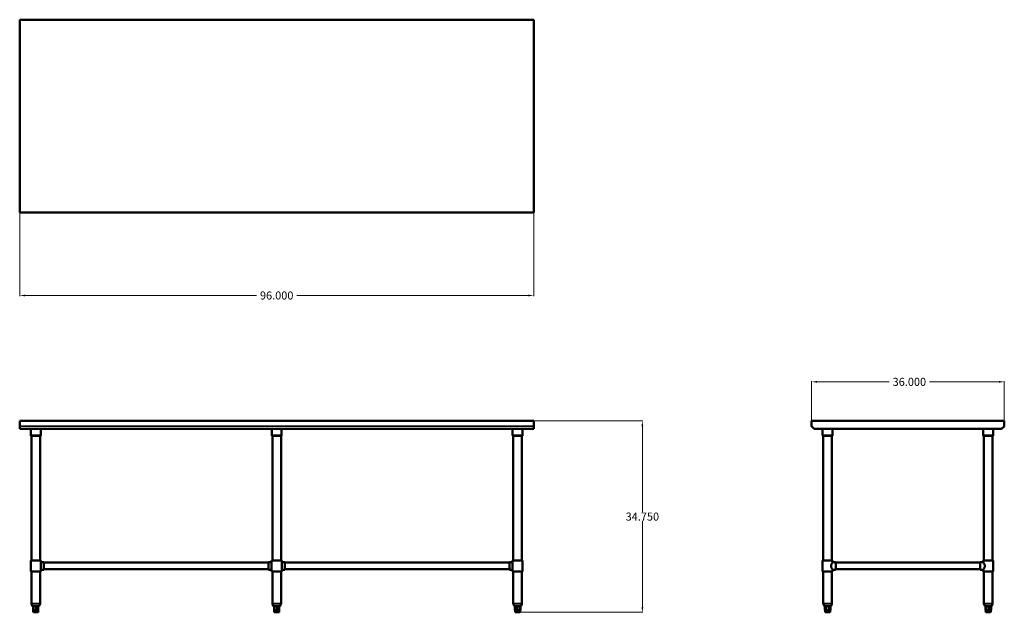
# Model space of a CAD drawing. Units: inches. Extents: x -47 to 137, y 29 to 139.
import ezdxf

# ---------------------------------------------------------------- set-up
doc = ezdxf.new("R2010")
doc.units = ezdxf.units.IN
doc.header["$MEASUREMENT"] = 0
for name, color, linetype, lineweight in [('AM_5', 3, 'Continuous', 15), ('Visible (ANSI)', 7, 'Continuous', 50), ('Visible Narrow (ANSI)', 7, 'Continuous', 35)]:
    doc.layers.add(name, color=color, linetype=linetype, lineweight=lineweight)
doc.styles.get("Standard").update_dxf_attribs({"font": 'ROMANS.SHX'})
doc.dimstyles.new('AM_ANSI$0', dxfattribs={"dimtxt": 0.12, "dimasz": 0.12, "dimexe": 0.1, "dimexo": 0.05, "dimgap": 0.06, "dimtad": 0, "dimtih": 1, "dimtoh": 1, "dimdec": 4, "dimzin": 7, "dimdsep": 46, "dimtxsty": 'Standard', "dimcen": 0, "dimclrd": 256, "dimclre": 256, "dimclrt": 2, "dimadec": 0, "dimazin": 2, "dimtp": 0.1, "dimtm": 0.1, "dimtfac": 0.71, "dimtdec": 4, "dimtofl": 0, "dimtmove": 0, "dimatfit": 3, "dimfxl": 1, "dimtolj": 1, "dimtzin": 7, "dimlwd": -1, "dimlwe": -1, "dimarcsym": 1})

# ---------------------------------------------------------------- blocks, each defined once
blk = doc.blocks.new('*D8')
at = {"layer": 'AM_5', "color": 1, "linetype": 'ByBlock', "transparency": 16777216}
for p, q in [((-46.83, 103.37), (-46.83, 87.8)), ((49.17, 103.37), (49.17, 87.8)), ((-45.83, 87.9), (-2.61, 87.9)), ((48.17, 87.9), (4.94, 87.9))]:
    blk.add_line(p, q, dxfattribs=at)
at = {"layer": 'AM_5', "color": 1, "transparency": 16777216}
for points in [[(-45.83, 88.06), (-45.83, 87.73), (-46.83, 87.9)], [(48.17, 88.06), (48.17, 87.73), (49.17, 87.9)]]:
    blk.add_solid(points, dxfattribs=at)
at = {"layer": 'Defpoints', "color": 0, "transparency": 16777216}
for p in [(-46.83, 103.42), (49.17, 103.42), (49.17, 87.9)]:
    blk.add_point(p, dxfattribs=at)
at = {"layer": 'AM_5', "color": 1, "transparency": 16777216, "insert": (1.17, 87.9), "char_height": 1.5, "attachment_point": 5}
blk.add_mtext('\\A1;96.000', dxfattribs=at)
blk = doc.blocks.new('*D9')
at = {"layer": 'AM_5', "color": 1, "linetype": 'ByBlock', "transparency": 16777216}
for p, q in [((49.22, 64.47), (69.57, 64.47)), ((69.47, 63.47), (69.47, 47.41)), ((69.47, 29.72), (69.47, 45.79)), ((46.22, 28.72), (69.57, 28.72))]:
    blk.add_line(p, q, dxfattribs=at)
at = {"layer": 'AM_5', "color": 1, "transparency": 16777216}
for points in [[(69.3, 63.47), (69.64, 63.47), (69.47, 64.47)], [(69.3, 29.72), (69.64, 29.72), (69.47, 28.72)]]:
    blk.add_solid(points, dxfattribs=at)
at = {"layer": 'Defpoints', "color": 0, "transparency": 16777216}
for p in [(49.17, 64.47), (69.47, 64.47), (46.17, 28.72)]:
    blk.add_point(p, dxfattribs=at)
at = {"layer": 'AM_5', "color": 1, "transparency": 16777216, "insert": (69.47, 46.6), "char_height": 1.5, "attachment_point": 5}
blk.add_mtext('\\A1;34.750', dxfattribs=at)
blk = doc.blocks.new('*D10')
at = {"layer": 'AM_5', "color": 1, "linetype": 'ByBlock', "transparency": 16777216}
for p, q in [((101.07, 64.52), (101.07, 71.87)), ((102.07, 71.77), (115.56, 71.77)), ((136.07, 71.77), (123.11, 71.77)), ((137.07, 64.52), (137.07, 71.87))]:
    blk.add_line(p, q, dxfattribs=at)
at = {"layer": 'AM_5', "color": 1, "transparency": 16777216}
for points in [[(102.07, 71.94), (102.07, 71.61), (101.07, 71.77)], [(136.07, 71.94), (136.07, 71.61), (137.07, 71.77)]]:
    blk.add_solid(points, dxfattribs=at)
at = {"layer": 'Defpoints', "color": 0, "transparency": 16777216}
for p in [(137.07, 71.77), (101.07, 64.47), (137.07, 64.47)]:
    blk.add_point(p, dxfattribs=at)
at = {"layer": 'AM_5', "color": 1, "transparency": 16777216, "insert": (119.34, 71.77), "char_height": 1.5, "attachment_point": 5}
blk.add_mtext('\\A1;36.000', dxfattribs=at)
blk = doc.blocks.new('FRONT VIEW')
at = {"layer": 'Visible (ANSI)'}
for p, q in [((-46.83, 64.47), (-46.83, 62.97)), ((-46.83, 64.47), (49.17, 64.47)), ((49.17, 62.97), (49.17, 64.47)), ((-46.83, 63.47), (-46.83, 62.97)), ((49.17, 62.97), (-46.83, 62.97)), ((-44.76, 62.97), (-44.76, 61.79)), ((-42.91, 62.97), (-42.91, 61.79)), ((0.24, 62.97), (0.24, 61.79)), ((2.09, 62.97), (2.09, 61.79)), ((45.24, 62.97), (45.24, 61.79)), ((47.09, 62.97), (47.09, 61.79)), ((49.17, 63.47), (49.17, 64.35)), ((-44.64, 38.37), (-44.64, 61.66)), ((-43.02, 61.66), (-44.64, 61.66)), ((-43.02, 38.37), (-43.02, 61.66)), ((0.36, 38.37), (0.36, 61.66)), ((1.98, 61.66), (0.36, 61.66)), ((1.98, 38.37), (1.98, 61.66)), ((45.36, 38.37), (45.36, 61.66)), ((46.98, 61.66), (45.36, 61.66)), ((46.98, 38.37), (46.98, 61.66)), ((-44.77, 38.37), (-42.89, 38.37)), ((-44.77, 36.37), (-44.77, 38.37)), ((-42.89, 36.37), (-42.89, 38.37)), ((-42.33, 38.06), (-42.89, 38.06)), ((-42.33, 38), (-0.33, 38)), ((-0.33, 38.06), (0.23, 38.06)), ((0.23, 38.37), (2.11, 38.37)), ((0.23, 36.37), (0.23, 38.37)), ((2.11, 36.37), (2.11, 38.37)), ((2.67, 38.06), (2.11, 38.06)), ((2.67, 38), (44.67, 38)), ((44.67, 38.06), (45.23, 38.06)), ((45.23, 38.37), (47.11, 38.37)), ((45.23, 36.37), (45.23, 38.37)), ((47.11, 36.37), (47.11, 38.37)), ((-44.77, 36.37), (-42.89, 36.37)), ((-44.64, 30.37), (-44.64, 36.37)), ((-43.02, 30.37), (-43.02, 36.37)), ((-42.33, 36.68), (-42.89, 36.68)), ((-42.33, 36.75), (-0.33, 36.75)), ((-0.33, 36.68), (0.23, 36.68)), ((0.23, 36.37), (2.11, 36.37)), ((0.36, 30.37), (0.36, 36.37)), ((1.98, 30.37), (1.98, 36.37)), ((2.67, 36.68), (2.11, 36.68)), ((2.67, 36.75), (44.67, 36.75)), ((44.67, 36.68), (45.23, 36.68)), ((45.23, 36.37), (47.11, 36.37)), ((45.36, 30.37), (45.36, 36.37)), ((46.98, 30.37), (46.98, 36.37)), ((-44.47, 29.92), (-44.63, 30.32)), ((-44.31, 29.85), (-44.36, 29.85)), ((-44.31, 29.85), (-44.31, 29.1)), ((-43.89, 29.85), (-44.26, 29.85)), ((-43.41, 29.85), (-43.78, 29.85)), ((-43.3, 29.85), (-43.35, 29.85)), ((-43.35, 29.1), (-43.35, 29.85)), ((-43.19, 29.92), (-43.03, 30.32)), ((0.53, 29.92), (0.37, 30.32)), ((0.69, 29.85), (0.64, 29.85)), ((0.69, 29.85), (0.69, 29.1)), ((1.11, 29.85), (0.74, 29.85)), ((1.59, 29.85), (1.22, 29.85)), ((1.7, 29.85), (1.65, 29.85)), ((1.65, 29.1), (1.65, 29.85)), ((1.81, 29.92), (1.97, 30.32)), ((45.53, 29.92), (45.37, 30.32)), ((45.63, 29.85), (45.63, 29.1)), ((45.69, 29.85), (45.64, 29.85)), ((45.69, 29.85), (45.69, 29.1)), ((46.11, 29.85), (45.74, 29.85)), ((46.59, 29.85), (46.22, 29.85)), ((46.7, 29.85), (46.65, 29.85)), ((46.65, 29.1), (46.65, 29.85)), ((46.7, 29.85), (46.7, 29.1)), ((46.81, 29.92), (46.97, 30.32)), ((-44.25, 29.1), (-44.31, 29.1)), ((-44.31, 29.1), (-44.31, 28.85)), ((-44.25, 29.1), (-44.07, 29.1)), ((-43.47, 28.72), (-44.19, 28.72)), ((-44.07, 29.1), (-43.89, 29.1)), ((-43.77, 29.1), (-43.89, 29.1)), ((-43.77, 29.1), (-43.59, 29.1)), ((-43.59, 29.1), (-43.41, 29.1)), ((-43.35, 29.1), (-43.41, 29.1)), ((-43.35, 29.1), (-43.35, 28.85)), ((0.75, 29.1), (0.69, 29.1)), ((0.69, 29.1), (0.69, 28.85)), ((0.75, 29.1), (0.93, 29.1)), ((1.53, 28.72), (0.81, 28.72)), ((0.93, 29.1), (1.11, 29.1)), ((1.23, 29.1), (1.11, 29.1)), ((1.23, 29.1), (1.41, 29.1)), ((1.41, 29.1), (1.59, 29.1)), ((1.65, 29.1), (1.59, 29.1)), ((1.65, 29.1), (1.65, 28.85)), ((45.66, 29.1), (45.63, 29.1)), ((45.66, 29.1), (45.69, 29.1)), ((45.75, 29.1), (45.69, 29.1)), ((45.69, 29.1), (45.69, 28.85)), ((45.75, 29.1), (45.93, 29.1)), ((46.53, 28.72), (45.81, 28.72)), ((45.93, 29.1), (46.11, 29.1)), ((46.23, 29.1), (46.11, 29.1)), ((46.23, 29.1), (46.41, 29.1)), ((46.41, 29.1), (46.59, 29.1)), ((46.65, 29.1), (46.59, 29.1)), ((46.65, 29.1), (46.69, 29.1)), ((46.65, 29.1), (46.65, 28.85)), ((46.7, 29.1), (46.69, 29.1))]:
    blk.add_line(p, q, dxfattribs=at)
for centre, start, end in [((-44.63, 61.79), 180, 264.2608), ((-43.03, 61.79), 275.7392, 0), ((0.37, 61.79), 180, 264.2608), ((1.97, 61.79), 275.7392, 0), ((45.37, 61.79), 180, 264.2608), ((46.97, 61.79), 275.7392, 0), ((-44.52, 30.37), 180, 202), ((-44.36, 29.97), 202, 270), ((-43.3, 29.97), 270, 338), ((-43.14, 30.37), 338, 0), ((0.48, 30.37), 180, 202), ((0.64, 29.97), 202, 270), ((1.7, 29.97), 270, 338), ((1.86, 30.37), 338, 0), ((45.48, 30.37), 180, 202), ((45.64, 29.97), 202, 270), ((46.7, 29.97), 270, 338), ((46.86, 30.37), 338, 0), ((-44.19, 28.85), 180, 270), ((-43.47, 28.85), 270, 0), ((0.81, 28.85), 180, 270), ((1.53, 28.85), 270, 0), ((45.81, 28.85), 180, 270), ((46.53, 28.85), 270, 0)]:
    blk.add_arc(centre, 0.125, start, end, dxfattribs=at)
for centre, major_axis, ratio, start_param, end_param in [((-42.33, 37.37), (0, -0.688), 0.000011, 0.000001, 3.141594), ((2.67, 37.37), (0, -0.688), 0.000011, 0.000001, 3.141594), ((44.67, 37.37), (0, -0.687), 0.000299, 3.141593, 6.283185)]:
    blk.add_ellipse(centre, major_axis=major_axis, ratio=ratio, start_param=start_param, end_param=end_param, dxfattribs=at)
at = {"layer": 'Visible (ANSI)', "extrusion": (0, 0, -1)}
blk.add_ellipse((-0.33, 37.37), major_axis=(0, -0.688), ratio=0.000011, start_param=0.000001, end_param=3.141594, dxfattribs=at)
at = {"layer": 'Visible (ANSI)'}
for points, knots in [([(-44.26, 29.85), (-44.26, 29.85), (-44.27, 29.85), (-44.28, 29.85), (-44.29, 29.85), (-44.3, 29.85), (-44.31, 29.85), (-44.31, 29.85), (-44.31, 29.85), (-44.31, 29.85)], [1.3609295, 1.3609295, 1.3609295, 1.3609295, 1.4172075, 1.4172075, 1.510436, 1.510436, 1.6046293, 1.6046293, 1.6505857, 1.6505857, 1.6505857, 1.6505857]), ([(-43.78, 29.85), (-43.79, 29.85), (-43.8, 29.85), (-43.82, 29.85), (-43.83, 29.85), (-43.86, 29.85), (-43.87, 29.85), (-43.89, 29.85)], [1.3673839, 1.3673839, 1.3673839, 1.3673839, 1.4498389, 1.4498389, 1.5590098, 1.5590098, 1.6593428, 1.6593428, 1.6593428, 1.6593428]), ([(-43.35, 29.85), (-43.35, 29.85), (-43.35, 29.85), (-43.36, 29.85), (-43.36, 29.85), (-43.37, 29.85), (-43.38, 29.85), (-43.4, 29.85), (-43.4, 29.85), (-43.41, 29.85)], [1.3609295, 1.3609295, 1.3609295, 1.3609295, 1.4172075, 1.4172075, 1.510436, 1.510436, 1.6046293, 1.6046293, 1.6505857, 1.6505857, 1.6505857, 1.6505857]), ([(0.74, 29.85), (0.74, 29.85), (0.73, 29.85), (0.72, 29.85), (0.71, 29.85), (0.7, 29.85), (0.69, 29.85), (0.69, 29.85), (0.69, 29.85), (0.69, 29.85)], [1.3609295, 1.3609295, 1.3609295, 1.3609295, 1.4172075, 1.4172075, 1.510436, 1.510436, 1.6046293, 1.6046293, 1.6505857, 1.6505857, 1.6505857, 1.6505857]), ([(1.22, 29.85), (1.21, 29.85), (1.2, 29.85), (1.18, 29.85), (1.17, 29.85), (1.14, 29.85), (1.13, 29.85), (1.11, 29.85)], [1.3673839, 1.3673839, 1.3673839, 1.3673839, 1.4498389, 1.4498389, 1.5590098, 1.5590098, 1.6593428, 1.6593428, 1.6593428, 1.6593428]), ([(1.65, 29.85), (1.65, 29.85), (1.65, 29.85), (1.64, 29.85), (1.64, 29.85), (1.63, 29.85), (1.62, 29.85), (1.6, 29.85), (1.6, 29.85), (1.59, 29.85)], [1.3609295, 1.3609295, 1.3609295, 1.3609295, 1.4172075, 1.4172075, 1.510436, 1.510436, 1.6046293, 1.6046293, 1.6505857, 1.6505857, 1.6505857, 1.6505857]), ([(45.74, 29.85), (45.74, 29.85), (45.73, 29.85), (45.72, 29.85), (45.71, 29.85), (45.7, 29.85), (45.69, 29.85), (45.69, 29.85), (45.69, 29.85), (45.69, 29.85)], [1.3609295, 1.3609295, 1.3609295, 1.3609295, 1.4172075, 1.4172075, 1.510436, 1.510436, 1.6046293, 1.6046293, 1.6505857, 1.6505857, 1.6505857, 1.6505857]), ([(46.22, 29.85), (46.21, 29.85), (46.2, 29.85), (46.18, 29.85), (46.17, 29.85), (46.14, 29.85), (46.13, 29.85), (46.11, 29.85)], [1.3673839, 1.3673839, 1.3673839, 1.3673839, 1.4498389, 1.4498389, 1.5590098, 1.5590098, 1.6593428, 1.6593428, 1.6593428, 1.6593428]), ([(46.65, 29.85), (46.65, 29.85), (46.65, 29.85), (46.64, 29.85), (46.64, 29.85), (46.63, 29.85), (46.62, 29.85), (46.6, 29.85), (46.6, 29.85), (46.59, 29.85)], [1.3609295, 1.3609295, 1.3609295, 1.3609295, 1.4172075, 1.4172075, 1.510436, 1.510436, 1.6046293, 1.6046293, 1.6505857, 1.6505857, 1.6505857, 1.6505857])]:
    blk.add_open_spline(points, degree=3, knots=knots, dxfattribs=at)
at = {"layer": 'Visible Narrow (ANSI)'}
for p, q in [((-46.83, 63.52), (49.17, 63.52)), ((-44.74, 61.79), (-42.92, 61.79)), ((0.26, 61.79), (2.08, 61.79)), ((45.26, 61.79), (47.08, 61.79)), ((-44.63, 30.37), (-43.03, 30.37)), ((-43.04, 30.32), (-44.62, 30.32)), ((-44.47, 29.92), (-43.2, 29.92)), ((-44.25, 29.13), (-44.25, 29.81)), ((-43.89, 29.81), (-43.89, 29.13)), ((-43.77, 29.13), (-43.77, 29.81)), ((-43.41, 29.81), (-43.41, 29.13)), ((0.37, 30.37), (1.97, 30.37)), ((1.96, 30.32), (0.38, 30.32)), ((0.53, 29.92), (1.8, 29.92)), ((0.75, 29.13), (0.75, 29.81)), ((1.11, 29.81), (1.11, 29.13)), ((1.23, 29.13), (1.23, 29.81)), ((1.59, 29.81), (1.59, 29.13)), ((45.37, 30.37), (46.97, 30.37)), ((46.96, 30.32), (45.38, 30.32)), ((45.53, 29.92), (46.8, 29.92)), ((45.66, 29.13), (45.66, 29.81)), ((45.75, 29.13), (45.75, 29.81)), ((46.11, 29.81), (46.11, 29.13)), ((46.23, 29.13), (46.23, 29.81)), ((46.59, 29.81), (46.59, 29.13)), ((46.69, 29.81), (46.69, 29.13)), ((-44.31, 28.85), (-43.36, 28.85)), ((0.69, 28.85), (1.64, 28.85)), ((45.69, 28.85), (46.64, 28.85))]:
    blk.add_line(p, q, dxfattribs=at)
blk = doc.blocks.new('TOP VIEW')
at = {"layer": 'Visible (ANSI)'}
for p, q in [((-46.83, 139.42), (49.17, 139.42)), ((-46.83, 103.42), (-46.83, 139.42)), ((49.17, 139.42), (49.17, 103.42)), ((49.17, 103.42), (-46.83, 103.42))]:
    blk.add_line(p, q, dxfattribs=at)
blk = doc.blocks.new('SIDE VIEW')
at = {"layer": 'Visible (ANSI)'}
for p, q in [((101.07, 64.47), (101.07, 63.52)), ((101.07, 64.47), (137.07, 64.47)), ((137.07, 63.52), (137.07, 64.47)), ((101.1, 63.44), (101.57, 62.97)), ((101.57, 62.97), (136.57, 62.97)), ((103.14, 62.97), (103.14, 61.79)), ((104.99, 62.97), (104.99, 61.79)), ((133.14, 62.97), (133.14, 61.79)), ((134.99, 62.97), (134.99, 61.79)), ((136.57, 62.97), (137.03, 63.44)), ((103.26, 38.37), (103.26, 61.66)), ((104.88, 61.66), (103.26, 61.66)), ((104.88, 38.37), (104.88, 61.66)), ((133.26, 38.37), (133.26, 61.66)), ((134.88, 61.66), (133.26, 61.66)), ((134.88, 38.37), (134.88, 61.66)), ((103.13, 38.37), (105.01, 38.37)), ((103.13, 36.37), (103.13, 38.37)), ((105.01, 38.06), (105.01, 38.37)), ((105.57, 38.06), (105.01, 38.06)), ((132.57, 38), (105.57, 38)), ((132.57, 38.06), (133.13, 38.06)), ((133.13, 38.37), (135.01, 38.37)), ((133.13, 38.06), (133.13, 38.37)), ((135.01, 36.37), (135.01, 38.37)), ((103.13, 36.37), (105.01, 36.37)), ((103.26, 30.37), (103.26, 36.37)), ((104.88, 30.37), (104.88, 36.37)), ((105.57, 36.68), (105.01, 36.68)), ((105.01, 36.37), (105.01, 36.68)), ((132.57, 36.75), (105.57, 36.75)), ((132.57, 36.68), (133.13, 36.68)), ((133.13, 36.37), (133.13, 36.68)), ((133.13, 36.37), (135.01, 36.37)), ((133.26, 30.37), (133.26, 36.37)), ((134.88, 30.37), (134.88, 36.37)), ((103.43, 29.92), (103.27, 30.32)), ((103.53, 29.85), (103.53, 29.1)), ((103.76, 29.85), (103.55, 29.85)), ((104.28, 29.85), (103.86, 29.85)), ((104.59, 29.85), (104.38, 29.85)), ((104.61, 29.85), (104.61, 29.1)), ((104.71, 29.92), (104.87, 30.32)), ((133.43, 29.92), (133.27, 30.32)), ((133.53, 29.85), (133.53, 29.1)), ((133.61, 29.85), (133.54, 29.85)), ((133.57, 29.85), (133.57, 29.1)), ((134.05, 29.85), (133.67, 29.85)), ((134.52, 29.85), (134.16, 29.85)), ((134.6, 29.85), (134.56, 29.85)), ((134.56, 29.85), (134.56, 29.1)), ((134.61, 29.85), (134.61, 29.1)), ((134.71, 29.92), (134.87, 30.32)), ((103.55, 29.1), (103.53, 29.1)), ((103.55, 29.1), (103.65, 29.1)), ((103.59, 29.1), (103.59, 28.85)), ((103.65, 29.1), (103.76, 29.1)), ((104.43, 28.72), (103.71, 28.72)), ((103.86, 29.1), (103.76, 29.1)), ((103.86, 29.1), (104.07, 29.1)), ((104.07, 29.1), (104.27, 29.1)), ((104.38, 29.1), (104.27, 29.1)), ((104.38, 29.1), (104.49, 29.1)), ((104.49, 29.1), (104.59, 29.1)), ((104.55, 29.1), (104.55, 28.85)), ((104.61, 29.1), (104.59, 29.1)), ((133.55, 29.1), (133.53, 29.1)), ((133.55, 29.1), (133.57, 29.1)), ((133.58, 29.1), (133.57, 29.1)), ((133.58, 29.1), (133.59, 29.1)), ((133.59, 29.1), (133.6, 29.1)), ((133.59, 29.1), (133.59, 28.85)), ((133.67, 29.1), (133.6, 29.1)), ((133.67, 29.1), (133.86, 29.1)), ((134.43, 28.72), (133.71, 28.72)), ((133.86, 29.1), (134.04, 29.1)), ((134.17, 29.1), (134.04, 29.1)), ((134.17, 29.1), (134.34, 29.1)), ((134.34, 29.1), (134.51, 29.1)), ((134.56, 29.1), (134.51, 29.1)), ((134.55, 29.1), (134.55, 28.85)), ((134.56, 29.1), (134.59, 29.1)), ((134.61, 29.1), (134.59, 29.1))]:
    blk.add_line(p, q, dxfattribs=at)
for centre, radius, start, end in [((101.19, 63.52), 0.12, 180, 225), ((136.95, 63.52), 0.12, 315, 0), ((103.27, 61.79), 0.125, 180, 264.2608), ((104.87, 61.79), 0.125, 275.7392, 0), ((133.27, 61.79), 0.125, 180, 264.2608), ((134.87, 61.79), 0.125, 275.7392, 0), ((103.38, 30.37), 0.125, 180, 202), ((103.54, 29.97), 0.125, 202, 265.4842), ((104.6, 29.97), 0.125, 274.5158, 338), ((104.76, 30.37), 0.125, 338, 0), ((133.38, 30.37), 0.125, 180, 202), ((133.54, 29.97), 0.125, 202, 270), ((134.6, 29.97), 0.125, 270, 338), ((134.76, 30.37), 0.125, 338, 0), ((103.71, 28.85), 0.125, 180, 270), ((104.43, 28.85), 0.125, 270, 0), ((133.71, 28.85), 0.125, 180, 270), ((134.43, 28.85), 0.125, 270, 0)]:
    blk.add_arc(centre, radius, start, end, dxfattribs=at)
for centre, major_axis, ratio in [((105.57, 37.37), (0, -0.687), 0.004486), ((132.57, 37.37), (0, 0.687), 0.000299)]:
    blk.add_ellipse(centre, major_axis=major_axis, ratio=ratio, start_param=0, end_param=3.141593, dxfattribs=at)
for points, knots in [([(104.71, 37.37), (104.71, 37.42), (104.71, 37.46), (104.73, 37.55), (104.75, 37.6), (104.8, 37.72), (104.84, 37.8), (104.89, 37.89), (104.91, 37.91), (104.94, 37.96), (104.96, 37.99), (104.98, 38.02), (104.99, 38.03), (105, 38.05), (105.01, 38.06), (105.01, 38.06)], [0, 0, 0, 0, 0.350049, 0.350049, 0.700099, 0.700099, 1.400197, 1.400197, 1.743776, 1.743776, 2.087356, 2.087356, 2.430935, 2.430935, 2.763838, 2.763838, 2.763838, 2.763838]), ([(105.01, 36.68), (105.01, 36.68), (105, 36.69), (104.99, 36.71), (104.98, 36.72), (104.96, 36.76), (104.94, 36.78), (104.91, 36.83), (104.89, 36.85), (104.84, 36.94), (104.8, 37.02), (104.75, 37.14), (104.73, 37.19), (104.71, 37.28), (104.71, 37.32), (104.71, 37.37)], [8.334218, 8.334218, 8.334218, 8.334218, 8.667122, 8.667122, 9.010701, 9.010701, 9.35428, 9.35428, 9.697859, 9.697859, 10.397958, 10.397958, 10.748007, 10.748007, 11.098056, 11.098056, 11.098056, 11.098056]), ([(133.13, 38.06), (133.13, 38.06), (133.14, 38.05), (133.15, 38.03), (133.16, 38.02), (133.18, 37.99), (133.2, 37.96), (133.23, 37.91), (133.25, 37.89), (133.3, 37.8), (133.35, 37.72), (133.39, 37.6), (133.41, 37.55), (133.43, 37.46), (133.43, 37.42), (133.43, 37.32), (133.43, 37.28), (133.41, 37.19), (133.39, 37.14), (133.35, 37.02), (133.3, 36.94), (133.25, 36.85), (133.23, 36.83), (133.2, 36.78), (133.18, 36.76), (133.16, 36.72), (133.15, 36.71), (133.14, 36.69), (133.13, 36.68), (133.13, 36.68)], [2.774514, 2.774514, 2.774514, 2.774514, 3.118093, 3.118093, 3.461673, 3.461673, 3.805252, 3.805252, 4.148831, 4.148831, 4.84893, 4.84893, 5.198979, 5.198979, 5.549028, 5.549028, 5.899077, 5.899077, 6.249127, 6.249127, 6.949225, 6.949225, 7.292805, 7.292805, 7.636384, 7.636384, 7.979963, 7.979963, 8.323542, 8.323542, 8.323542, 8.323542]), ([(103.55, 29.85), (103.54, 29.85), (103.54, 29.85), (103.53, 29.85), (103.53, 29.85), (103.53, 29.85)], [1.3673839, 1.3673839, 1.3673839, 1.3673839, 1.4498389, 1.4498389, 1.51382, 1.51382, 1.51382, 1.51382]), ([(103.86, 29.85), (103.85, 29.85), (103.84, 29.85), (103.82, 29.85), (103.81, 29.85), (103.79, 29.85), (103.78, 29.85), (103.77, 29.85), (103.76, 29.85), (103.76, 29.85)], [1.3609295, 1.3609295, 1.3609295, 1.3609295, 1.4172075, 1.4172075, 1.510436, 1.510436, 1.6046293, 1.6046293, 1.6505857, 1.6505857, 1.6505857, 1.6505857]), ([(104.38, 29.85), (104.37, 29.85), (104.37, 29.85), (104.36, 29.85), (104.35, 29.85), (104.33, 29.85), (104.31, 29.85), (104.3, 29.85), (104.29, 29.85), (104.28, 29.85)], [1.3609295, 1.3609295, 1.3609295, 1.3609295, 1.4172075, 1.4172075, 1.510436, 1.510436, 1.6046293, 1.6046293, 1.6505857, 1.6505857, 1.6505857, 1.6505857]), ([(104.61, 29.85), (104.61, 29.85), (104.6, 29.85), (104.6, 29.85), (104.6, 29.85), (104.59, 29.85)], [1.51382, 1.51382, 1.51382, 1.51382, 1.5590098, 1.5590098, 1.6593428, 1.6593428, 1.6593428, 1.6593428]), ([(133.67, 29.85), (133.66, 29.85), (133.65, 29.85), (133.64, 29.85), (133.63, 29.85), (133.62, 29.85), (133.61, 29.85), (133.61, 29.85), (133.61, 29.85), (133.61, 29.85)], [1.3609295, 1.3609295, 1.3609295, 1.3609295, 1.4172075, 1.4172075, 1.510436, 1.510436, 1.6046293, 1.6046293, 1.6505857, 1.6505857, 1.6505857, 1.6505857]), ([(134.16, 29.85), (134.15, 29.85), (134.14, 29.85), (134.12, 29.85), (134.1, 29.85), (134.08, 29.85), (134.06, 29.85), (134.05, 29.85)], [1.3673839, 1.3673839, 1.3673839, 1.3673839, 1.4498389, 1.4498389, 1.5590098, 1.5590098, 1.6593428, 1.6593428, 1.6593428, 1.6593428]), ([(134.56, 29.85), (134.56, 29.85), (134.56, 29.85), (134.56, 29.85), (134.56, 29.85), (134.55, 29.85), (134.54, 29.85), (134.53, 29.85), (134.52, 29.85), (134.52, 29.85)], [1.361832, 1.361832, 1.361832, 1.361832, 1.4172075, 1.4172075, 1.510436, 1.510436, 1.6046293, 1.6046293, 1.6505857, 1.6505857, 1.6505857, 1.6505857])]:
    blk.add_open_spline(points, degree=3, knots=knots, dxfattribs=at)
at = {"layer": 'Visible Narrow (ANSI)'}
for p, q in [((103.16, 61.79), (104.98, 61.79)), ((133.16, 61.79), (134.98, 61.79)), ((103.27, 30.37), (104.87, 30.37)), ((104.86, 30.32), (103.28, 30.32)), ((103.44, 29.92), (104.7, 29.92)), ((103.55, 29.13), (103.55, 29.81)), ((103.76, 29.81), (103.76, 29.13)), ((103.86, 29.13), (103.86, 29.81)), ((104.27, 29.81), (104.27, 29.13)), ((104.38, 29.13), (104.38, 29.81)), ((104.59, 29.81), (104.59, 29.13)), ((133.27, 30.37), (134.87, 30.37)), ((134.86, 30.32), (133.28, 30.32)), ((133.44, 29.92), (134.7, 29.92)), ((133.55, 29.13), (133.55, 29.81)), ((133.58, 29.13), (133.58, 29.81)), ((133.6, 29.81), (133.6, 29.13)), ((133.67, 29.13), (133.67, 29.81)), ((134.04, 29.81), (134.04, 29.13)), ((134.17, 29.13), (134.17, 29.81)), ((134.51, 29.81), (134.51, 29.13)), ((134.59, 29.81), (134.59, 29.13)), ((103.59, 28.85), (104.54, 28.85)), ((133.59, 28.85), (134.54, 28.85))]:
    blk.add_line(p, q, dxfattribs=at)

msp = doc.modelspace()

# ---------------------------------------------------------------- block references
for name in ['TOP VIEW', 'FRONT VIEW', 'SIDE VIEW']:
    msp.add_blockref(name, (0, 0))

# ---------------------------------------------------------------- dimensions: what is measured, and where the dimension line sits
at = {"layer": 'AM_5', "color": 1}
for base, p1, p2, angle, text, picture, middle in [((49.16907, 87.897), (-46.83093, 103.41656), (49.16907, 103.41656), 0, '96.000', '*D8', (1.16907, 87.897)), ((69.4689, 64.47099), (46.16907, 28.72099), (49.16907, 64.47099), 90, '34.750', '*D9', (69.4689, 46.59599))]:
    dim = msp.add_linear_dim(base=base, p1=p1, p2=p2, angle=angle, text=text, dimstyle='AM_ANSI$0', override={"dimtxt": 1.5, "dimasz": 1, "dimpost": '', "dimclrd": 1, "dimclre": 1, "dimclrt": 1}, dxfattribs=at)
    dim.commit()
    dim.dimension.update_dxf_attribs({"geometry": picture, "text_midpoint": middle})
dim = msp.add_linear_dim(base=(137.06939, 71.7744), p1=(101.06939, 64.47099), p2=(137.06939, 64.47099), text='36.000', dimstyle='AM_ANSI$0', override={"dimtxt": 1.5, "dimasz": 1, "dimclrd": 1, "dimclre": 1, "dimclrt": 1}, dxfattribs=at)
dim.commit()
dim.dimension.update_dxf_attribs({"geometry": '*D10', "text_midpoint": (119.33788, 71.7744), "dimtype": 160})

doc.saveas('drawing.dxf')
